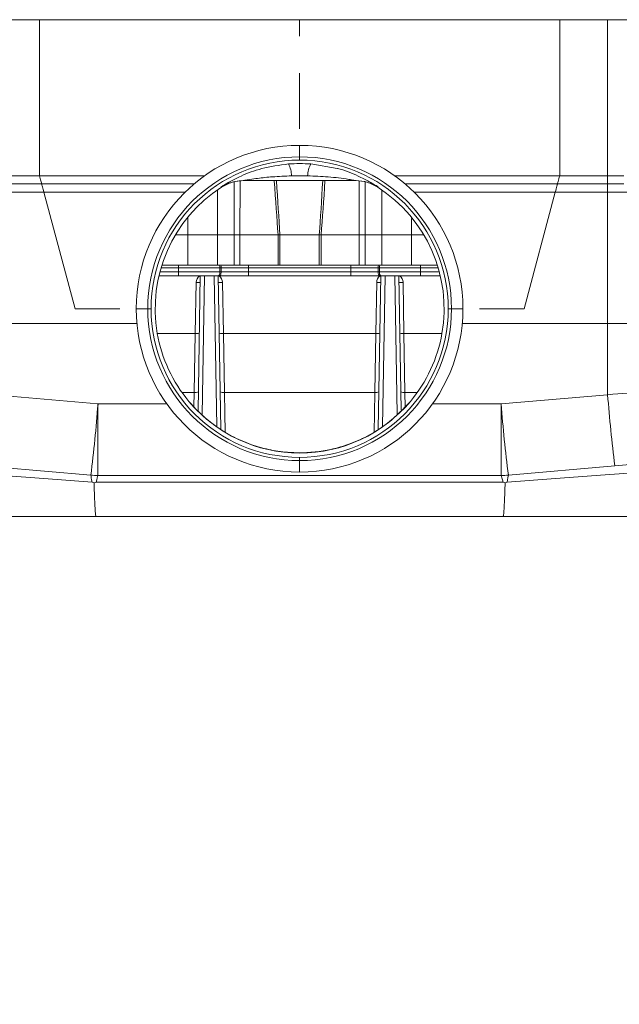
# Model space of a CAD drawing. Units: millimetres. Extents: x 81 to 1410, y 140 to 935.
# Drawn here: x 697 to 770, y 713 to 833 of the extents above; entities that cross this region are included whole.
import ezdxf

# ---------------------------------------------------------------- set-up
doc = ezdxf.new("R2010")
doc.units = ezdxf.units.MM
doc.header["$LTSCALE"] = 5
doc.linetypes.add('SLD-Durchgehend', pattern=[0])
doc.layers.add('MAßLINIE_MAßZEICHNUNGEN', color=7, linetype='SLD-Durchgehend')
doc.styles.add('SLDTEXTSTYLE0', font='Opinion Pro')
doc.dimstyles.new('SLDDIMSTYLE0', dxfattribs={"dimtxt": 26.458333, "dimasz": 17.5, "dimexe": 0, "dimexo": 0.0625, "dimgap": 6.614583, "dimtad": 0, "dimdec": 0, "dimrnd": 1e-09, "dimzin": 12, "dimdsep": 46, "dimtxsty": 'SLDTEXTSTYLE0', "dimsah": 1, "dimcen": 0.09, "dimadec": 0, "dimazin": 3, "dimtfac": 1, "dimtdec": 0, "dimtofl": 0, "dimtmove": 0, "dimatfit": 3, "dimfxl": 0, "dimfrac": 2, "dimtolj": 1, "dimtzin": 12, "dimarcsym": 0})

# ---------------------------------------------------------------- blocks, each defined once
blk = doc.blocks.new('_D_2')
at = {"layer": 'MAßLINIE_MAßZEICHNUNGEN', "color": 7}
for p, q in [((598.97, 812.1), (598.97, 657.9)), ((862.96, 812.1), (862.96, 657.9)), ((598.97, 662.9), (707.32, 662.9)), ((862.96, 662.9), (768.08, 662.9))]:
    blk.add_line(p, q, dxfattribs=at)
for points in [[(598.97, 662.9), (616.47, 655.4), (616.47, 670.4)], [(862.96, 662.9), (845.46, 670.4), (845.46, 655.4)]]:
    blk.add_solid(points, dxfattribs=at)
at = {"layer": 'MAßLINIE_MAßZEICHNUNGEN', "color": 7, "insert": (707.32, 678.24), "char_height": 26.458, "attachment_point": 1, "style": 'SLDTEXTSTYLE0'}
blk.add_mtext('264', dxfattribs=at)

msp = doc.modelspace()

# ---------------------------------------------------------------- linework, layer by layer
at = {"color": 7, "linetype": 'SLD-Durchgehend', "lineweight": 18}
for p, q in [((538.97, 833.1), (922.97, 833.1)), ((699.28, 833.1), (699.28, 814.1)), ((730.97, 831.1), (730.97, 833.1)), ((762.65, 814.1), (762.65, 833.1)), ((768.49, 833.1), (768.49, 814.1)), ((730.97, 819.8), (730.97, 826.6)), ((730.97, 817.8), (730.97, 816.4)), ((730.97, 816.4), (730.97, 816)), ((732.33, 815.53), (735.55, 814.97)), ((693.44, 814.1), (699.28, 814.1)), ((699.55, 813.1), (693.44, 813.1)), ((699.28, 814.1), (719.41, 814.1)), ((718.12, 813.1), (699.55, 813.1)), ((723.72, 813.44), (723.7, 806.9)), ((737.84, 813.5), (724.09, 813.5)), ((738.23, 806.9), (738.22, 813.44)), ((738.94, 813.33), (738.95, 806.9)), ((742.52, 814.1), (762.65, 814.1)), ((762.38, 813.1), (743.81, 813.1)), ((768.49, 813.1), (762.38, 813.1)), ((762.65, 814.1), (768.49, 814.1)), ((768.49, 814.1), (770.48, 814.1)), ((768.49, 814.1), (768.49, 813.1)), ((770.47, 813.1), (768.49, 813.1)), ((768.49, 813.1), (768.49, 812.1)), ((699.82, 812.1), (693.44, 812.1)), ((717.02, 812.1), (699.82, 812.1)), ((703.62, 797.9), (699.82, 812.1)), ((720.96, 812.38), (720.95, 806.9)), ((721.45, 812.71), (721.37, 812.7)), ((740.56, 812.7), (740.48, 812.71)), ((740.98, 806.9), (740.97, 812.28)), ((762.11, 812.1), (744.91, 812.1)), ((762.11, 812.1), (758.31, 797.9)), ((768.49, 812.1), (762.11, 812.1)), ((768.49, 796.1), (768.49, 812.1)), ((802.53, 812.1), (768.49, 812.1)), ((717.34, 806.9), (717.34, 809.01)), ((744.59, 808.91), (744.59, 806.9)), ((717.34, 806.9), (715.84, 806.9)), ((717.34, 803.2), (717.34, 806.9)), ((720.95, 806.9), (717.34, 806.9)), ((722.99, 806.9), (720.95, 806.9)), ((720.95, 803.2), (720.95, 806.9)), ((723.7, 806.9), (722.99, 806.9)), ((722.99, 803.2), (722.99, 806.9)), ((723.7, 806.9), (722.99, 806.9)), ((728.34, 806.9), (723.7, 806.9)), ((723.7, 803.2), (723.7, 806.9)), ((728.57, 806.9), (728.34, 806.9)), ((728.34, 803.2), (728.34, 806.9)), ((733.36, 806.9), (728.57, 806.9)), ((728.57, 803.2), (728.57, 806.9)), ((733.59, 806.9), (733.36, 806.9)), ((733.36, 803.2), (733.36, 806.9)), ((738.23, 806.9), (733.59, 806.9)), ((733.59, 803.2), (733.59, 806.9)), ((738.95, 806.9), (738.23, 806.9)), ((738.23, 803.2), (738.23, 806.9)), ((738.95, 806.9), (738.23, 806.9)), ((740.98, 806.9), (738.95, 806.9)), ((738.95, 803.2), (738.95, 806.9)), ((740.98, 803.2), (740.98, 806.9)), ((744.59, 806.9), (740.98, 806.9)), ((746.09, 806.9), (744.59, 806.9)), ((744.59, 803.2), (744.59, 806.9)), ((713.95, 802.4), (716.22, 802.4)), ((716.22, 802.9), (714.09, 802.9)), ((717.34, 803.2), (714.19, 803.2)), ((716.22, 802.9), (716.22, 803.2)), ((716.22, 802.9), (716.22, 802.4)), ((721.25, 802.9), (716.22, 802.9)), ((716.22, 801.9), (716.22, 802.4)), ((716.22, 802.4), (721.25, 802.4)), ((720.95, 803.2), (717.34, 803.2)), ((720.95, 803.2), (722.99, 803.2)), ((721.25, 802.9), (721.25, 802.4)), ((721.41, 802.9), (721.25, 802.9)), ((721.25, 802.4), (721.41, 802.4)), ((721.41, 802.9), (721.41, 802.4)), ((724.73, 802.9), (721.41, 802.9)), ((721.41, 802.4), (724.73, 802.4)), ((722.99, 803.2), (723.7, 803.2)), ((728.34, 803.2), (723.7, 803.2)), ((724.73, 803.2), (724.73, 802.9)), ((724.73, 802.9), (724.73, 802.4)), ((737.2, 802.9), (724.73, 802.9)), ((724.73, 802.4), (724.73, 801.9)), ((724.73, 802.4), (737.2, 802.4)), ((728.57, 803.2), (728.34, 803.2)), ((728.57, 803.2), (733.36, 803.2)), ((733.59, 803.2), (733.36, 803.2)), ((738.23, 803.2), (733.59, 803.2)), ((737.2, 803.2), (737.2, 802.9)), ((740.52, 802.9), (737.2, 802.9)), ((737.2, 802.9), (737.2, 802.4)), ((737.2, 802.4), (740.52, 802.4)), ((737.2, 802.4), (737.2, 801.9)), ((738.23, 803.2), (738.95, 803.2)), ((738.95, 803.2), (740.98, 803.2)), ((740.68, 802.9), (740.52, 802.9)), ((740.52, 802.9), (740.52, 802.4)), ((740.52, 802.4), (740.68, 802.4)), ((745.71, 802.9), (740.68, 802.9)), ((740.68, 802.9), (740.68, 802.4)), ((740.68, 802.4), (745.71, 802.4)), ((744.59, 803.2), (740.98, 803.2)), ((747.75, 803.2), (744.59, 803.2)), ((745.71, 803.2), (745.71, 802.9)), ((745.71, 802.9), (745.71, 802.4)), ((747.84, 802.9), (745.71, 802.9)), ((745.71, 802.4), (745.71, 801.9)), ((745.71, 802.4), (747.98, 802.4)), ((716.22, 801.9), (713.83, 801.9)), ((721.04, 801.9), (716.22, 801.9)), ((718.25, 794.89), (718.36, 801.12)), ((718.59, 785.43), (718.87, 801.9)), ((719.37, 801.9), (719.08, 784.97)), ((720.88, 783.56), (720.56, 801.9)), ((721.2, 801.9), (721.04, 801.9)), ((721.06, 801.9), (721.38, 783.23)), ((724.73, 801.9), (721.2, 801.9)), ((721.57, 801.12), (721.68, 794.89)), ((737.2, 801.9), (724.73, 801.9)), ((740.73, 801.9), (737.2, 801.9)), ((740.25, 794.89), (740.36, 801.12)), ((740.55, 783.23), (740.87, 801.9)), ((740.89, 801.9), (740.73, 801.9)), ((745.71, 801.9), (740.89, 801.9)), ((741.37, 801.9), (741.05, 783.57)), ((742.85, 785.07), (742.56, 801.9)), ((743.06, 801.9), (743.34, 785.55)), ((743.57, 801.12), (743.68, 794.89)), ((748.1, 801.9), (745.71, 801.9)), ((709.07, 797.9), (703.62, 797.9)), ((712.46, 797.9), (711.07, 797.9)), ((712.87, 797.9), (712.46, 797.9)), ((749.47, 797.9), (749.07, 797.9)), ((750.87, 797.9), (749.47, 797.9)), ((758.31, 797.9), (752.87, 797.9)), ((693.44, 796.1), (711.15, 796.1)), ((750.78, 796.1), (768.49, 796.1)), ((768.49, 796.1), (807.03, 796.1)), ((768.49, 787.43), (768.49, 796.1)), ((718.25, 794.89), (713.63, 794.89)), ((718.13, 787.71), (718.25, 794.89)), ((718.25, 794.89), (718.25, 794.89)), ((721.68, 794.89), (721.8, 787.71)), ((740.25, 794.89), (721.68, 794.89)), ((721.68, 794.89), (721.68, 794.89)), ((740.13, 787.71), (740.25, 794.89)), ((740.25, 794.89), (740.25, 794.89)), ((743.68, 794.89), (743.8, 787.71)), ((748.3, 794.89), (743.68, 794.89)), ((743.68, 794.89), (743.68, 794.89)), ((693.44, 787.43), (706.4, 786.3)), ((718.13, 787.71), (716.63, 787.71)), ((718.1, 785.95), (718.13, 787.71)), ((740.13, 787.71), (721.8, 787.71)), ((743.8, 787.71), (743.83, 785.97)), ((745.3, 787.71), (743.8, 787.71)), ((755.53, 786.3), (768.49, 787.43)), ((706.4, 786.3), (714.8, 786.3)), ((706.4, 777.6), (706.4, 786.3)), ((747.13, 786.3), (755.53, 786.3)), ((755.53, 786.3), (755.53, 777.6)), ((730.97, 779.8), (730.97, 779.4)), ((705.53, 777.64), (692.57, 778.77)), ((730.97, 779.4), (730.97, 778)), ((769.36, 778.77), (756.4, 777.64)), ((755.53, 777.6), (706.4, 777.6)), ((706.18, 776.77), (755.75, 776.77)), ((706.18, 772.6), (663.81, 772.6)), ((755.75, 772.6), (706.18, 772.6)), ((798.12, 772.6), (755.75, 772.6))]:
    msp.add_line(p, q, dxfattribs=at)
at = {"color": 7, "linetype": 'SLD-Durchgehend', "lineweight": 18, "flags": 128}
for points in [[(699.55, 813.1), (699.54, 813.12), (699.53, 813.16), (699.51, 813.24), (699.49, 813.34), (699.45, 813.46), (699.41, 813.6), (699.37, 813.76), (699.33, 813.93), (699.28, 814.1)], [(699.55, 813.1), (699.55, 813.09), (699.56, 813.04), (699.58, 812.97), (699.61, 812.87), (699.64, 812.75), (699.68, 812.6), (699.72, 812.44), (699.77, 812.28), (699.82, 812.1)], [(722.99, 806.9), (722.99, 810.9), (723, 813.33)], [(762.11, 812.1), (762.17, 812.3), (762.22, 812.49), (762.26, 812.66), (762.3, 812.81), (762.34, 812.93), (762.36, 813.03), (762.38, 813.08), (762.38, 813.1)], [(762.65, 814.1), (762.6, 813.91), (762.55, 813.72), (762.5, 813.55), (762.46, 813.4), (762.43, 813.27), (762.4, 813.18), (762.39, 813.12), (762.38, 813.1)], [(721.25, 802.4), (721.25, 802.3), (721.23, 802.21), (721.22, 802.12), (721.19, 802.05), (721.16, 801.99), (721.12, 801.94), (721.08, 801.91), (721.04, 801.9)], [(721.41, 802.4), (721.41, 802.3), (721.39, 802.21), (721.38, 802.12), (721.35, 802.05), (721.32, 801.99), (721.28, 801.94), (721.24, 801.91), (721.2, 801.9)], [(740.52, 802.4), (740.52, 802.3), (740.54, 802.21), (740.56, 802.12), (740.58, 802.05), (740.61, 801.99), (740.65, 801.94), (740.69, 801.91), (740.73, 801.9)], [(740.68, 802.4), (740.68, 802.3), (740.7, 802.21), (740.72, 802.12), (740.74, 802.05), (740.77, 801.99), (740.81, 801.94), (740.85, 801.91), (740.89, 801.9)], [(721.8, 787.71), (721.85, 785.17), (721.88, 782.86)], [(740.05, 782.84), (740.09, 785.17), (740.13, 787.71)], [(806.84, 782.05), (804.26, 781.83), (798.66, 781.34), (792.95, 780.84), (787.13, 780.33), (781.25, 779.81), (775.32, 779.3), (769.36, 778.77)], [(655.09, 780.47), (660.98, 780.05), (667.79, 779.55), (674.49, 779.06), (681.06, 778.58), (687.48, 778.12), (693.73, 777.66), (699.8, 777.22), (705.68, 776.79)], [(756.26, 776.79), (762.13, 777.22), (768.2, 777.66), (774.45, 778.12), (780.87, 778.58), (787.44, 779.06), (794.14, 779.55), (800.96, 780.05), (806.84, 780.47)], [(705.68, 776.79), (705.63, 777.08), (705.59, 777.32), (705.56, 777.5), (705.54, 777.6), (705.53, 777.64)], [(706.4, 777.6), (706.39, 777.57), (706.36, 777.46), (706.32, 777.29), (706.26, 777.05), (706.18, 776.77)], [(755.75, 776.77), (755.67, 777.05), (755.61, 777.29), (755.57, 777.46), (755.54, 777.57), (755.53, 777.6)], [(756.4, 777.64), (756.39, 777.6), (756.38, 777.5), (756.35, 777.32), (756.31, 777.08), (756.26, 776.79)]]:
    msp.add_lwpolyline(points, dxfattribs=at)
at = {"color": 7, "linetype": 'SLD-Durchgehend', "lineweight": 18}
for centre, radius, start, end in [((730.97, 797.9), 19.9, 90, 180), ((730.97, 797.9), 19.9, 0, 90), ((730.97, 797.9), 18.5, 90, 180), ((730.97, 797.9), 18.1, 90, 180), ((726.81, 814.01), 3.18, 1.3473, 28.5322), ((730.97, 797.9), 18.5, 0, 90), ((730.97, 797.9), 18.1, 0, 90), ((735.12, 814.01), 3.18, 151.4678, 178.6527), ((724.09, 808.5), 5, 101.0713, 122.979), ((724.09, 808.5), 5, 90, 101.0709), ((737.84, 808.5), 5, 57.0207, 89.9998), ((730.97, 797.9), 17.6, 122.7301, 189.8498), ((730.97, 797.9), 17.6, 350.1502, 57.2699), ((720.25, 802.92), 0.998, 359.2426, 16.6938), ((720.4, 802.92), 1.01, 359.2486, 16.4294), ((741.53, 802.92), 1.01, 163.5698, 180.7519), ((741.68, 802.92), 0.998, 163.3054, 180.7578), ((719.36, 801.1), 1, 126.4512, 179), ((718.74, 815.44), 14.33, 268.5003, 270.4998), ((721.2, 815.44), 14.33, 269.5002, 271.4997), ((720.57, 801.1), 1, 1, 53.5488), ((741.36, 801.1), 1, 126.4512, 179), ((740.74, 815.44), 14.33, 268.5003, 270.4998), ((743.2, 815.44), 14.33, 269.5002, 271.4997), ((742.57, 801.1), 1, 1, 53.5488), ((730.97, 797.9), 19.9, 180, 270), ((730.97, 797.9), 18.5, 180, 270), ((730.97, 797.9), 18.1, 180, 270), ((730.97, 797.9), 18.1, 270, 0), ((730.97, 797.9), 18.5, 270, 0), ((730.97, 797.9), 19.9, 270, 0), ((718.27, 788.71), 1.01, 262.0497, 290.8543), ((721.66, 788.71), 1.01, 249.1457, 277.9503), ((740.27, 788.71), 1.01, 262.0497, 290.8543), ((743.66, 788.71), 1.01, 249.1457, 277.9503), ((948.34, 801.17), 180.37, 184.3672, 187.1312), ((526.56, 800.03), 180.37, 352.8688, 355.6329), ((935.37, 800.03), 180.37, 184.3671, 187.1312), ((706.4, 787.6), 10, 265, 270), ((755.53, 787.6), 10, 270, 275)]:
    msp.add_arc(centre, radius, start, end, dxfattribs=at)
for centre, major_axis, ratio, start_param, end_param in [((730.97, 3425.24), (0, 2635.54), 0.008727, 3.007114, 3.027293), ((730.97, 3425.26), (0, 2635.54), 0.007968, 3.007164, 3.027351), ((730.97, 3425.26), (0, 2635.54), 0.007968, 3.255834, 3.276022), ((730.97, 3425.24), (0, 2635.54), 0.008727, 3.255892, 3.276071), ((730.97, 797.92), (0, 17.6), 0.999999, 1.743764, 2.267893), ((718.25, 794.93), (0.5, -0.009), 0.069876, 4.714668, 6.283185), ((721.68, 794.93), (0.5, 0.009), 0.069876, 3.141593, 4.71011), ((740.25, 794.93), (0.5, -0.009), 0.069876, 4.714668, 6.283185), ((743.68, 794.93), (0.5, 0.009), 0.069876, 3.141593, 4.71011), ((730.97, 797.92), (0, 17.6), 0.999999, 4.015293, 4.539421), ((730.97, 797.92), (0, 17.6), 0.999999, 2.267893, 4.015293)]:
    msp.add_ellipse(centre, major_axis=major_axis, ratio=ratio, start_param=start_param, end_param=end_param, dxfattribs=at)
for points, knots in [([(721.37, 812.7), (721.39, 812.71), (721.42, 812.74), (721.77, 812.97), (722.5, 813.42), (724.08, 814.21), (726.47, 815.11), (728.5, 815.38), (729.6, 815.53)], [0, 0, 0, 0, 0.088544, 0.13333, 0.278513, 0.438072, 0.695973, 1, 1, 1, 1]), ([(735.55, 814.97), (735.56, 814.97), (736.49, 814.8), (737.84, 814.19), (739.43, 813.42), (740.25, 812.91), (740.55, 812.71), (740.56, 812.7), (740.56, 812.7)], [0, 0, 0, 0, 0.00386, 0.372973, 0.601337, 0.809127, 0.937469, 1, 1, 1, 1]), ([(724.15, 813.5), (723.68, 813.47), (722.72, 813.4), (721.87, 812.94), (721.45, 812.71)], [0, 0, 0, 0, 0.499921, 1, 1, 1, 1]), ([(729.99, 814.08), (729.21, 814.05), (727.82, 814), (726.12, 813.82), (724.99, 813.66), (724.41, 813.56), (724.17, 813.52), (724.09, 813.5), (724.09, 813.5), (724.09, 813.5)], [0, 0, 0, 0, 0.368446, 0.65732, 0.813071, 0.926505, 0.954858, 0.983508, 1, 1, 1, 1]), ([(737.84, 813.5), (737.84, 813.5), (737.83, 813.5), (737.75, 813.52), (737.47, 813.57), (736.39, 813.76), (734.47, 813.99), (732.78, 814.05), (731.94, 814.08)], [0, 0, 0, 0, 0.020288, 0.045254, 0.086062, 0.197446, 0.60215, 1, 1, 1, 1]), ([(740.48, 812.71), (740.06, 812.94), (739.21, 813.4), (738.26, 813.47), (737.78, 813.5)], [0, 0, 0, 0, 0.4999578, 1, 1, 1, 1]), ([(720.95, 806.9), (720.11, 806.9), (718.94, 806.9), (717.69, 806.9), (717.34, 806.9)], [0, 0, 0, 0, 0.719757, 1, 1, 1, 1]), ([(744.59, 806.9), (743.69, 806.9), (742.43, 806.9), (741.3, 806.9), (740.98, 806.9)], [0, 0, 0, 0, 0.7197566, 1, 1, 1, 1]), ([(768.49, 787.43), (771.82, 787.69), (778.51, 788.22), (787.92, 788.96), (796.62, 789.65), (802.87, 790.14), (806.28, 790.41), (807.14, 790.48)], [0, 0, 0, 0, 0.252089, 0.506691, 0.718189, 0.929687, 1, 1, 1, 1]), ([(744.46, 786.62), (743.6, 785.71), (742.06, 784.1), (739.51, 782.48), (737.31, 781.47), (735.26, 780.85), (733.38, 780.49), (731.32, 780.32), (729.05, 780.42), (726.89, 780.78), (724.65, 781.46), (722.4, 782.49), (720.42, 783.78), (718.77, 785.18), (717.9, 786.14), (717.47, 786.62)], [0, 0, 0, 0, 0.115868, 0.205795, 0.295869, 0.360889, 0.425814, 0.489241, 0.553503, 0.63063, 0.708064, 0.794326, 0.880463, 0.940273, 1, 1, 1, 1]), ([(705.93, 776.69), (705.85, 776.72), (705.77, 776.76), (705.68, 776.79), (705.68, 776.79)], [0, 0, 0, 0, 0.928639, 1, 1, 1, 1]), ([(706.18, 776.77), (706.18, 776.77), (706.09, 776.74), (706.01, 776.72), (705.93, 776.69)], [0, 0, 0, 0, 0.07414, 1, 1, 1, 1]), ([(706.18, 772.6), (706.18, 772.6), (706.15, 772.6), (706.09, 772.9), (706, 774.21), (705.95, 775.87), (705.93, 776.69)], [0, 0, 0, 0, 0.008558, 0.291514, 0.650741, 1, 1, 1, 1]), ([(756, 776.69), (755.92, 776.72), (755.84, 776.74), (755.75, 776.77), (755.75, 776.77)], [0, 0, 0, 0, 0.92586, 1, 1, 1, 1]), ([(755.75, 772.6), (755.75, 772.6), (755.78, 772.6), (755.84, 772.9), (755.93, 774.21), (755.98, 775.87), (756, 776.69)], [0, 0, 0, 0, 0.008558, 0.291513, 0.65074, 1, 1, 1, 1]), ([(756.26, 776.79), (756.25, 776.79), (756.16, 776.76), (756.08, 776.72), (756, 776.69)], [0, 0, 0, 0, 0.071361, 1, 1, 1, 1])]:
    msp.add_open_spline(points, degree=3, knots=knots, dxfattribs=at)
for points in [[(729.6, 815.53), (730.06, 815.55), (730.97, 815.6), (731.87, 815.55), (732.33, 815.53)], [(731.94, 814.08), (731.62, 814.09), (730.97, 814.1), (730.32, 814.09), (729.99, 814.08)]]:
    msp.add_open_spline(points, degree=3, dxfattribs=at)

# ---------------------------------------------------------------- dimensions: what is measured, and where the dimension line sits
at = {"layer": 'MAßLINIE_MAßZEICHNUNGEN', "color": 7}
dim = msp.add_linear_dim(base=(598.97, 662.9), p1=(862.96, 817.1), p2=(598.97, 817.1), dimstyle='SLDDIMSTYLE0', dxfattribs=at)
dim.commit()
dim.dimension.update_dxf_attribs({"geometry": '_D_2', "text_midpoint": (737.7, 662.9), "dimtype": 160})

doc.saveas('drawing.dxf')
